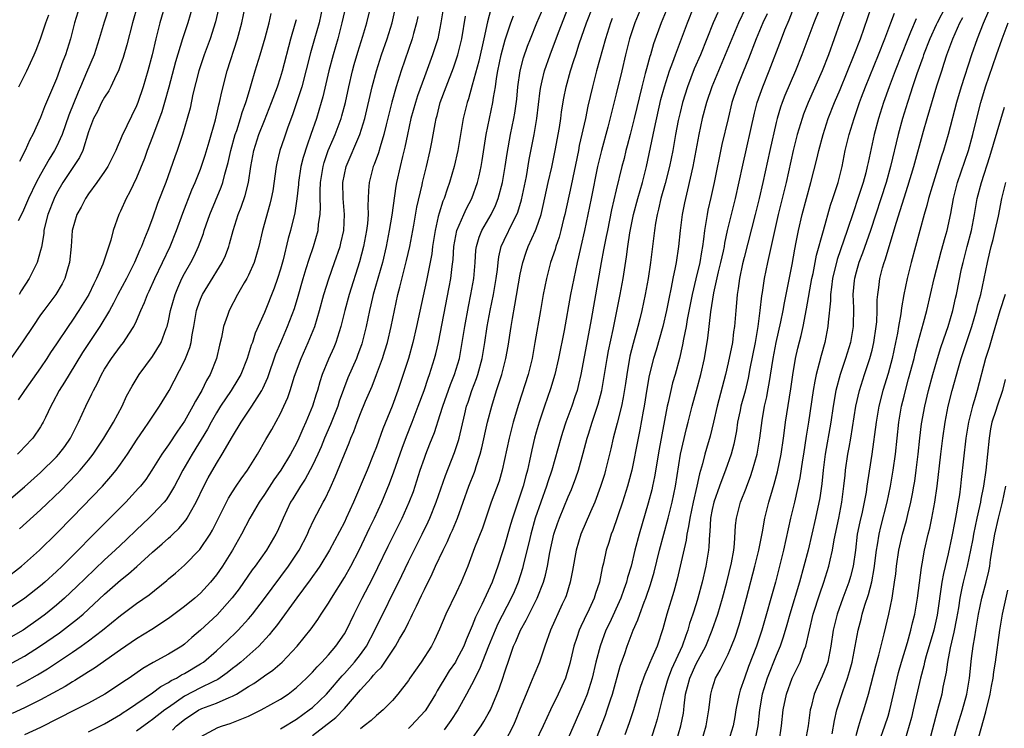
# Model space of a CAD drawing. Units: inches. Extents: x 2634000 to 2635323, y 1455000 to 1458000.
# Drawn here: x 2634890 to 2635014, y 1456293 to 1456381 of the extents above; entities that cross this region are included whole.
import ezdxf

# ---------------------------------------------------------------- set-up
doc = ezdxf.new("R2010")
doc.units = ezdxf.units.IN
doc.header["$MEASUREMENT"] = 0
doc.layers.add('LD26341455_2ft', color=187, linetype='Continuous')

msp = doc.modelspace()

# ---------------------------------------------------------------- linework, layer by layer
at = {"layer": 'LD26341455_2ft'}
for points, elevation in [([(2634992.38, 1456387.62), (2634989.71, 1456381), (2634988.95, 1456379), (2634988.21, 1456377), (2634987.44, 1456375), (2634986.1, 1456371.9), (2634985.75, 1456371), (2634985.55, 1456370.45), (2634985.12, 1456369), (2634985, 1456368.52), (2634984.2, 1456365), (2634983.34, 1456361), (2634982.89, 1456359), (2634982.4, 1456357), (2634981, 1456351.62), (2634980.81, 1456350.81), (2634980.43, 1456349), (2634980.26, 1456347.74), (2634980.11, 1456347), (2634980.04, 1456345.96), (2634979.95, 1456345), (2634979.81, 1456343), (2634979.69, 1456342.31), (2634979.53, 1456341), (2634979, 1456338.43), (2634978.67, 1456337), (2634977.63, 1456333), (2634977.17, 1456331), (2634976.75, 1456329.25), (2634976.28, 1456327.72), (2634976.09, 1456327), (2634975.8, 1456325.8), (2634975.43, 1456324.57), (2634975.1, 1456323), (2634974.62, 1456321), (2634974.2, 1456319), (2634974.06, 1456317.94), (2634973.83, 1456317), (2634973.74, 1456316.26), (2634972.62, 1456311.38), (2634972.19, 1456309.81), (2634971.33, 1456307), (2634970.84, 1456305.16), (2634970.11, 1456303), (2634969.47, 1456301.47), (2634969.17, 1456300.83), (2634969, 1456300.39), (2634968.56, 1456299.44), (2634968.05, 1456297.95), (2634967.11, 1456294.89), (2634966.61, 1456293.39), (2634966.09, 1456291.91)], 10830), ([(2634909.08, 1456385), (2634907.92, 1456381), (2634907.41, 1456379), (2634906.95, 1456377), (2634906.43, 1456375), (2634905.83, 1456373), (2634905.16, 1456371), (2634905, 1456370.59), (2634903.18, 1456366.82), (2634903, 1456366.37), (2634902.56, 1456365.44), (2634902.4, 1456365), (2634901.4, 1456363), (2634901, 1456362.37), (2634900.04, 1456361), (2634899, 1456359.58), (2634898.6, 1456359), (2634898.07, 1456357.93), (2634897.55, 1456357), (2634896.97, 1456355), (2634896.82, 1456353), (2634896.62, 1456351), (2634896.44, 1456350.44), (2634896.03, 1456349), (2634895.68, 1456348.32), (2634894.92, 1456347), (2634893.41, 1456345), (2634893, 1456344.43), (2634892.01, 1456343), (2634890.81, 1456341.19), (2634889.29, 1456339)], 10778), ([(2634890.03, 1456297.97), (2634891, 1456298.47), (2634892.62, 1456299.38), (2634893.86, 1456300.14), (2634897, 1456302.25), (2634898.08, 1456303), (2634899, 1456303.67), (2634900.75, 1456305), (2634903, 1456306.83), (2634905, 1456308.32), (2634906.57, 1456309.43), (2634908.78, 1456311.22), (2634909, 1456311.42), (2634909.87, 1456312.13), (2634911, 1456313.12), (2634912.93, 1456315.07), (2634914.22, 1456317), (2634914.51, 1456317.49), (2634916.24, 1456321), (2634916.5, 1456321.5), (2634917, 1456322.3), (2634917.46, 1456323), (2634918.08, 1456323.92), (2634918.88, 1456325), (2634920.12, 1456327), (2634921.16, 1456328.84), (2634921.91, 1456330.09), (2634923, 1456332.09), (2634923.43, 1456333), (2634923.91, 1456334.09), (2634924.22, 1456335), (2634924.77, 1456336.77), (2634925.58, 1456339), (2634926.48, 1456341), (2634927.29, 1456343), (2634927.89, 1456345), (2634928.44, 1456347), (2634929.05, 1456348.95), (2634929.78, 1456351), (2634930.46, 1456353), (2634930.57, 1456353.43), (2634930.93, 1456355), (2634931.03, 1456357), (2634930.86, 1456359), (2634930.8, 1456361), (2634931, 1456362.02), (2634931.22, 1456363), (2634932.94, 1456367), (2634933.55, 1456369), (2634934.49, 1456373), (2634935, 1456375), (2634935.65, 1456377), (2634936.36, 1456379), (2634936.97, 1456381), (2634937.87, 1456385)], 10796), ([(2634889, 1456300.64), (2634891, 1456301.74), (2634893, 1456303.02), (2634895.35, 1456304.65), (2634896.49, 1456305.51), (2634897.61, 1456306.39), (2634898.31, 1456307), (2634899, 1456307.63), (2634901, 1456309.49), (2634903, 1456311.25), (2634903.98, 1456312.02), (2634905.04, 1456312.96), (2634907, 1456314.76), (2634908.2, 1456315.8), (2634909, 1456316.52), (2634909.27, 1456316.73), (2634909.54, 1456317), (2634910.3, 1456317.7), (2634911.22, 1456318.78), (2634911.35, 1456319), (2634911.75, 1456319.75), (2634912.47, 1456321), (2634913.42, 1456323), (2634913.96, 1456324.04), (2634915, 1456325.85), (2634915.73, 1456327), (2634917, 1456329.22), (2634918.08, 1456331), (2634919.42, 1456333), (2634920.08, 1456334.08), (2634920.67, 1456335), (2634920.79, 1456335.21), (2634921.41, 1456336.59), (2634922.44, 1456339.56), (2634923.03, 1456341), (2634923.89, 1456343), (2634924.75, 1456345.25), (2634925.22, 1456346.78), (2634925.85, 1456349), (2634926.24, 1456350.24), (2634926.58, 1456351.42), (2634927.12, 1456353), (2634927.7, 1456355), (2634927.78, 1456355.78), (2634927.98, 1456357), (2634928.03, 1456357.97), (2634927.98, 1456359), (2634927.96, 1456359.96), (2634928, 1456361), (2634928.33, 1456363), (2634928.48, 1456363.52), (2634928.99, 1456365.01), (2634929.58, 1456366.42), (2634929.83, 1456367), (2634930.58, 1456369), (2634930.67, 1456369.33), (2634931.13, 1456371), (2634931.57, 1456373), (2634932.03, 1456375), (2634932.23, 1456375.77), (2634932.68, 1456377.32), (2634933.3, 1456379.3), (2634933.79, 1456381), (2634934.44, 1456383.55)], 10794), ([(2634928.28, 1456383), (2634927.83, 1456381), (2634927.28, 1456379), (2634926.77, 1456377.23), (2634925.66, 1456373), (2634925.03, 1456370.97), (2634924.53, 1456369.47), (2634923.94, 1456367.94), (2634923.45, 1456366.55), (2634922.93, 1456365), (2634922.56, 1456363.44), (2634922.47, 1456363), (2634922.03, 1456359.97), (2634921.84, 1456359), (2634921.69, 1456358.31), (2634920.77, 1456355), (2634920.29, 1456353), (2634920.01, 1456351.99), (2634919.7, 1456351), (2634919, 1456349.42), (2634918.79, 1456349), (2634918.46, 1456348.46), (2634917.62, 1456347), (2634916.57, 1456345), (2634916.36, 1456344.36), (2634915.87, 1456343), (2634915.61, 1456341.61), (2634915.36, 1456340.64), (2634915, 1456339), (2634914.2, 1456337), (2634913.76, 1456336.24), (2634913.17, 1456335), (2634912.37, 1456333.63), (2634912.06, 1456333), (2634911, 1456331.14), (2634910.11, 1456329.89), (2634909, 1456328.2), (2634908.16, 1456327), (2634906.93, 1456325), (2634906.15, 1456323.86), (2634905.48, 1456323), (2634905.26, 1456322.74), (2634903.65, 1456321), (2634899.32, 1456316.68), (2634897.7, 1456315), (2634897, 1456314.3), (2634895.71, 1456313), (2634895, 1456312.32), (2634893.54, 1456311), (2634893, 1456310.53), (2634891.05, 1456309), (2634889, 1456307.61)], 10790), ([(2634889, 1456321.2), (2634891, 1456322.91), (2634893, 1456324.73), (2634895, 1456326.68), (2634895.29, 1456327), (2634896.03, 1456327.97), (2634896.75, 1456329), (2634897.48, 1456330.52), (2634897.75, 1456331), (2634898.66, 1456333), (2634899.43, 1456334.57), (2634899.6, 1456335), (2634900.1, 1456335.9), (2634900.61, 1456337), (2634901, 1456337.66), (2634901.88, 1456339), (2634903, 1456340.52), (2634903.38, 1456341), (2634904.03, 1456342.03), (2634904.67, 1456343), (2634905, 1456343.7), (2634905.55, 1456345), (2634906.01, 1456345.99), (2634906.39, 1456347), (2634906.59, 1456347.41), (2634907.31, 1456349), (2634909.21, 1456353), (2634910.01, 1456355), (2634910.81, 1456357.19), (2634911.93, 1456360.07), (2634912.34, 1456361), (2634913, 1456362.68), (2634913.59, 1456364.41), (2634914.09, 1456366.09), (2634914.87, 1456368.87), (2634915.29, 1456370.71), (2634915.38, 1456371), (2634915.65, 1456372.35), (2634916.33, 1456375), (2634917.63, 1456379), (2634918.17, 1456381), (2634918.6, 1456383)], 10784), ([(2634915.26, 1456382.74), (2634914.87, 1456381.13), (2634914.2, 1456379), (2634913.46, 1456377), (2634912.79, 1456375), (2634912.06, 1456372.06), (2634911.69, 1456370.31), (2634911.33, 1456369), (2634910.75, 1456367), (2634910.07, 1456365), (2634909.78, 1456364.22), (2634908.65, 1456361), (2634907.64, 1456358.36), (2634907, 1456356.56), (2634906.4, 1456355), (2634905.99, 1456354.01), (2634905.63, 1456353), (2634905.42, 1456352.57), (2634904.74, 1456351), (2634903.73, 1456349), (2634902.67, 1456347), (2634902.11, 1456345.89), (2634901.6, 1456345), (2634900.4, 1456343), (2634899, 1456340.88), (2634898.26, 1456339.74), (2634896.56, 1456337), (2634895.98, 1456336.02), (2634895.33, 1456335), (2634894.54, 1456333.46), (2634894.27, 1456333), (2634893.6, 1456331.6), (2634893.33, 1456331), (2634893.21, 1456330.79), (2634893, 1456330.44), (2634892.01, 1456329), (2634891, 1456327.91), (2634890.55, 1456327.45), (2634890.12, 1456327)], 10782), ([(2634911.99, 1456383), (2634911.4, 1456381), (2634910.76, 1456379), (2634909.88, 1456376.12), (2634909.06, 1456372.94), (2634908.5, 1456371), (2634908.15, 1456369.85), (2634907, 1456366.74), (2634906.32, 1456365), (2634905.98, 1456364.02), (2634905, 1456361.59), (2634904.17, 1456359.83), (2634903.71, 1456359), (2634903, 1456357.4), (2634902.8, 1456357), (2634902.08, 1456355), (2634901.78, 1456353.78), (2634900.78, 1456350.78), (2634900.01, 1456349), (2634899.66, 1456348.34), (2634899.02, 1456347), (2634897.8, 1456345), (2634897, 1456343.79), (2634896.44, 1456343), (2634895, 1456340.81), (2634894.26, 1456339.74), (2634893.8, 1456339), (2634893, 1456337.83), (2634891, 1456335), (2634890.19, 1456333.81)], 10780), ([(2634901.59, 1456383), (2634900.94, 1456381.06), (2634900.34, 1456379), (2634899.7, 1456377), (2634898.76, 1456374.76), (2634897.99, 1456373), (2634897.68, 1456372.32), (2634896.55, 1456369.45), (2634895.69, 1456367), (2634895, 1456365.47), (2634894.75, 1456365), (2634894.07, 1456363.93), (2634893, 1456362.03), (2634892.44, 1456361), (2634891.49, 1456359), (2634891, 1456357.82), (2634890.74, 1456357.26), (2634890.2, 1456356.2)], 10774), ([(2634905.14, 1456383.14), (2634904.5, 1456381), (2634903.78, 1456378.22), (2634903.34, 1456376.66), (2634903, 1456375.72), (2634902.73, 1456375), (2634902.44, 1456374.44), (2634901.77, 1456373), (2634901.52, 1456372.48), (2634901, 1456371.69), (2634900.64, 1456371), (2634900.1, 1456369.9), (2634899.62, 1456369), (2634899, 1456367.34), (2634898.27, 1456365), (2634897.86, 1456364.14), (2634895.79, 1456361), (2634895, 1456359.63), (2634894.69, 1456359), (2634893.92, 1456357), (2634893.55, 1456355.55), (2634893.42, 1456355), (2634893.39, 1456354.61), (2634893.1, 1456352.9), (2634893, 1456352.5), (2634892.58, 1456351), (2634891.59, 1456349), (2634890.56, 1456347.44), (2634890.31, 1456347)], 10776), ([(2634943.41, 1456383), (2634943.08, 1456381), (2634942.67, 1456379), (2634942.04, 1456377), (2634941, 1456374.25), (2634940.15, 1456371.85), (2634939.88, 1456371), (2634939.33, 1456369), (2634938.9, 1456367), (2634938.58, 1456365.42), (2634938.26, 1456364.26), (2634937.96, 1456363), (2634937.52, 1456361), (2634937.44, 1456360.56), (2634936.94, 1456356.94), (2634936.62, 1456355), (2634936.24, 1456353), (2634935.76, 1456351), (2634934.61, 1456347), (2634934.31, 1456345.69), (2634934.13, 1456345), (2634933.74, 1456343), (2634933.24, 1456341), (2634933.18, 1456340.82), (2634932.66, 1456339.34), (2634932.52, 1456339), (2634931.45, 1456336.55), (2634930.88, 1456335.12), (2634930.35, 1456333.65), (2634930.16, 1456333), (2634929.27, 1456330.73), (2634928.52, 1456329), (2634928.08, 1456327.92), (2634927.66, 1456327), (2634927, 1456325.6), (2634926.1, 1456323.9), (2634925.49, 1456323), (2634924.56, 1456321.44), (2634924.27, 1456321), (2634923.33, 1456319), (2634922.63, 1456317.37), (2634922.44, 1456317), (2634921.26, 1456315), (2634919.84, 1456313), (2634919.47, 1456312.53), (2634917.82, 1456310.18), (2634916.97, 1456309.03), (2634915.08, 1456306.92), (2634913, 1456305), (2634911.93, 1456304.07), (2634911, 1456303.25), (2634910.65, 1456303), (2634909, 1456301.98), (2634907.07, 1456300.93), (2634905.8, 1456300.2), (2634904.09, 1456299), (2634903.43, 1456298.57), (2634903, 1456298.27), (2634901.03, 1456297), (2634899, 1456295.87), (2634897.33, 1456295), (2634893, 1456292.81), (2634891, 1456291.9)], 10800), ([(2634949.32, 1456382.68), (2634948.89, 1456381.11), (2634948.43, 1456379), (2634947.8, 1456376.2), (2634947, 1456373.17), (2634946.52, 1456371.48), (2634946.35, 1456371), (2634945.86, 1456369), (2634945.18, 1456365), (2634944.74, 1456363), (2634944.16, 1456361), (2634943.84, 1456360.16), (2634943.47, 1456359), (2634943.32, 1456358.68), (2634942.84, 1456357.16), (2634942.75, 1456356.75), (2634942.34, 1456355), (2634942.03, 1456353), (2634941.92, 1456352.08), (2634941.26, 1456348.74), (2634940.02, 1456343), (2634939.55, 1456341), (2634939, 1456339), (2634938.37, 1456337), (2634937.7, 1456335), (2634936.97, 1456333), (2634935.81, 1456330.19), (2634935, 1456327.92), (2634934.65, 1456327), (2634933.84, 1456325), (2634932.16, 1456321), (2634931.24, 1456319), (2634931, 1456318.51), (2634929.14, 1456315), (2634927.92, 1456313), (2634927.56, 1456312.44), (2634927, 1456311.7), (2634926.72, 1456311.28), (2634925.05, 1456309.05), (2634922.49, 1456305.51), (2634922.07, 1456305), (2634921.61, 1456304.39), (2634920.29, 1456303), (2634918.05, 1456301), (2634917.47, 1456300.53), (2634917, 1456300.18), (2634916.35, 1456299.65), (2634915.17, 1456298.83), (2634914.54, 1456298.54), (2634913, 1456297.76), (2634911, 1456296.71), (2634910.01, 1456296.01), (2634909, 1456295.33), (2634908.55, 1456295), (2634907, 1456293.8), (2634906.52, 1456293.48), (2634905, 1456292.36)], 10804), ([(2634913, 1456291.64), (2634915.19, 1456292.81), (2634915.75, 1456293), (2634916.71, 1456293.29), (2634919, 1456294.23), (2634920.57, 1456295), (2634923, 1456296.37), (2634923.95, 1456297), (2634925, 1456297.8), (2634925.62, 1456298.38), (2634926.26, 1456299), (2634927, 1456299.75), (2634927.58, 1456300.42), (2634928.17, 1456301), (2634929, 1456301.9), (2634929.95, 1456303), (2634931, 1456304.53), (2634931.27, 1456305), (2634932.23, 1456307), (2634933.23, 1456309), (2634934.53, 1456311.47), (2634935.19, 1456312.81), (2634936.48, 1456315.52), (2634938.21, 1456319), (2634939.12, 1456321), (2634939.64, 1456322.36), (2634939.86, 1456323), (2634940.49, 1456325), (2634941, 1456326.53), (2634941.17, 1456327), (2634941.7, 1456328.3), (2634941.97, 1456329), (2634942.27, 1456329.73), (2634943, 1456331.99), (2634943.31, 1456333), (2634944.28, 1456335.72), (2634944.79, 1456337), (2634945.38, 1456339), (2634945.75, 1456341), (2634946.06, 1456343), (2634946.51, 1456345.49), (2634946.82, 1456347), (2634947.18, 1456349), (2634947.34, 1456351), (2634947.45, 1456352.55), (2634947.51, 1456353), (2634947.84, 1456354.16), (2634948.19, 1456355), (2634949.35, 1456357), (2634949.89, 1456358.11), (2634950.23, 1456359), (2634950.77, 1456361), (2634951.13, 1456363), (2634951.35, 1456364.65), (2634951.77, 1456367), (2634952.19, 1456369), (2634952.32, 1456369.68), (2634952.56, 1456371.44), (2634952.69, 1456373), (2634952.97, 1456375), (2634953.4, 1456376.6), (2634953.92, 1456378.08), (2634954.28, 1456379), (2634955.09, 1456381), (2634955.94, 1456383)], 10808), ([(2634923, 1456292.66), (2634923.22, 1456292.78), (2634925, 1456293.86), (2634926.6, 1456295), (2634927, 1456295.32), (2634928.75, 1456297), (2634929, 1456297.28), (2634930.71, 1456299.29), (2634931, 1456299.58), (2634932.26, 1456301), (2634933, 1456301.96), (2634933.75, 1456303), (2634934.82, 1456305), (2634938.17, 1456311.83), (2634939, 1456313.59), (2634940.72, 1456317), (2634941.47, 1456318.53), (2634941.69, 1456319), (2634942.5, 1456321), (2634943.64, 1456324.36), (2634944.78, 1456327.22), (2634945.27, 1456328.73), (2634945.34, 1456329), (2634946.05, 1456332.05), (2634946.29, 1456333), (2634946.48, 1456333.52), (2634946.95, 1456335), (2634947.51, 1456336.49), (2634947.68, 1456337), (2634948.22, 1456339), (2634948.56, 1456341), (2634948.86, 1456343), (2634949.23, 1456345), (2634949.65, 1456347), (2634949.99, 1456349), (2634950.14, 1456350.14), (2634950.22, 1456351), (2634950.31, 1456351.69), (2634950.63, 1456353), (2634951, 1456353.8), (2634952.11, 1456356.11), (2634952.57, 1456357), (2634952.69, 1456357.31), (2634953.15, 1456358.85), (2634953.76, 1456361.76), (2634954.13, 1456363.87), (2634954.75, 1456367), (2634955.08, 1456369), (2634955.48, 1456372.52), (2634955.56, 1456373), (2634955.75, 1456373.75), (2634956.03, 1456375), (2634956.72, 1456377), (2634957.77, 1456379.77), (2634959.03, 1456382.97)], 10810), ([(2634927, 1456291.79), (2634929.92, 1456294.08), (2634931, 1456295.18), (2634933, 1456297.51), (2634934.33, 1456299), (2634934.66, 1456299.34), (2634935, 1456299.77), (2634935.63, 1456300.37), (2634936.07, 1456301), (2634937.41, 1456303), (2634937.91, 1456303.91), (2634938.54, 1456305), (2634939, 1456305.93), (2634939.37, 1456306.63), (2634939.53, 1456307), (2634940.01, 1456308.01), (2634940.66, 1456309.34), (2634941, 1456310.07), (2634941.98, 1456312.02), (2634942.41, 1456313), (2634943.35, 1456315), (2634943.9, 1456316.1), (2634944.28, 1456317), (2634944.51, 1456317.49), (2634945.13, 1456319), (2634946.57, 1456323), (2634947.26, 1456324.74), (2634947.35, 1456325), (2634947.48, 1456325.48), (2634947.98, 1456327), (2634948.19, 1456327.81), (2634948.92, 1456331), (2634949.43, 1456333), (2634950.04, 1456335), (2634950.29, 1456335.71), (2634950.7, 1456337), (2634951.21, 1456339), (2634951.47, 1456340.53), (2634951.85, 1456343), (2634952.01, 1456344.01), (2634952.34, 1456345.66), (2634953, 1456349.54), (2634953.3, 1456351), (2634953.73, 1456352.27), (2634954, 1456353), (2634954.92, 1456355), (2634955, 1456355.21), (2634955.61, 1456357), (2634955.88, 1456358.12), (2634956.49, 1456361), (2634956.93, 1456362.93), (2634957.37, 1456365), (2634957.89, 1456367.89), (2634958.06, 1456369), (2634958.16, 1456369.84), (2634958.44, 1456371.56), (2634958.72, 1456373), (2634959.27, 1456375), (2634959.71, 1456376.29), (2634959.93, 1456377), (2634960.38, 1456378.38), (2634961.3, 1456381), (2634962.06, 1456383)], 10812), ([(2634968.18, 1456383), (2634967.33, 1456381), (2634966.67, 1456379), (2634966.17, 1456377), (2634965.7, 1456375), (2634965, 1456372.1), (2634963.95, 1456367.95), (2634963.14, 1456365), (2634962.66, 1456363), (2634961.88, 1456359), (2634961.47, 1456357), (2634961.04, 1456355), (2634960.57, 1456353), (2634960.29, 1456351.71), (2634960.11, 1456351), (2634959.68, 1456349), (2634959.28, 1456347), (2634958.48, 1456342.48), (2634957.78, 1456339), (2634957.33, 1456337), (2634956.8, 1456335.2), (2634956.03, 1456333), (2634955.36, 1456331), (2634955, 1456329.77), (2634954.79, 1456329), (2634954.45, 1456327.55), (2634954.17, 1456326.17), (2634953.9, 1456325), (2634953.69, 1456324.31), (2634953.36, 1456323), (2634953, 1456321.87), (2634952.03, 1456319), (2634951.79, 1456318.22), (2634951, 1456315.43), (2634950.79, 1456314.79), (2634950.19, 1456313), (2634949.47, 1456311), (2634949, 1456309.92), (2634948.2, 1456308.2), (2634947.4, 1456306.6), (2634947, 1456305.54), (2634946.22, 1456303.78), (2634945.93, 1456303), (2634945, 1456301.19), (2634944.88, 1456301), (2634944.12, 1456299.88), (2634943.56, 1456299), (2634943, 1456298.01), (2634942.62, 1456297.38), (2634942.4, 1456297), (2634941.2, 1456295), (2634941.11, 1456294.89), (2634939.35, 1456293), (2634939, 1456292.69)], 10816), ([(2634971.44, 1456383), (2634970.61, 1456381), (2634969.66, 1456378.34), (2634969.28, 1456377), (2634969.21, 1456376.79), (2634968.77, 1456375.23), (2634968.63, 1456374.63), (2634968.21, 1456373), (2634967.24, 1456369), (2634966.73, 1456367), (2634966.39, 1456365.61), (2634966.21, 1456365), (2634965.98, 1456364.02), (2634965.71, 1456363), (2634965, 1456360.09), (2634964.43, 1456357.57), (2634963.89, 1456355), (2634963.76, 1456354.24), (2634963.49, 1456353), (2634963.42, 1456352.58), (2634963.11, 1456351), (2634961.87, 1456343.87), (2634961.42, 1456341.42), (2634960.59, 1456337), (2634960.29, 1456335.71), (2634960.1, 1456335), (2634959.83, 1456334.17), (2634959.43, 1456333), (2634958.71, 1456331), (2634958.29, 1456329.71), (2634958.08, 1456329), (2634956.95, 1456325), (2634956.46, 1456323.54), (2634956.3, 1456323), (2634955.58, 1456321), (2634954.88, 1456319), (2634954.32, 1456317), (2634954.08, 1456315.92), (2634953.45, 1456313.45), (2634953.28, 1456312.72), (2634952.73, 1456311), (2634952.22, 1456309.78), (2634951.88, 1456309), (2634950.2, 1456305.8), (2634949.84, 1456305), (2634949.03, 1456303), (2634947.91, 1456300.09), (2634947.32, 1456299), (2634947.23, 1456298.77), (2634946.28, 1456297), (2634945.18, 1456295), (2634944.33, 1456293.67), (2634943.47, 1456292.53)], 10818), ([(2634946.83, 1456291.17), (2634948.1, 1456293), (2634948.46, 1456293.54), (2634949, 1456294.5), (2634949.26, 1456295), (2634950.37, 1456297.63), (2634950.88, 1456299.12), (2634951, 1456299.52), (2634951.72, 1456301.72), (2634952.16, 1456303), (2634952.43, 1456303.57), (2634953.01, 1456305), (2634953.75, 1456306.25), (2634954.1, 1456307), (2634955.12, 1456309), (2634955.9, 1456311), (2634956.14, 1456311.86), (2634956.4, 1456313), (2634956.71, 1456314.71), (2634957.21, 1456317), (2634957.65, 1456318.35), (2634957.89, 1456319), (2634959, 1456321.67), (2634959.41, 1456322.59), (2634959.95, 1456324.05), (2634960.27, 1456325), (2634960.87, 1456327.13), (2634961.37, 1456329), (2634961.52, 1456329.52), (2634961.98, 1456331), (2634962.74, 1456333.26), (2634963.19, 1456335), (2634963.55, 1456337), (2634963.86, 1456339), (2634964.04, 1456339.96), (2634964.63, 1456342.63), (2634965.5, 1456347), (2634965.86, 1456349), (2634966.29, 1456351.71), (2634966.45, 1456353), (2634966.72, 1456354.72), (2634967.17, 1456357), (2634967.69, 1456359), (2634967.98, 1456360.02), (2634968.28, 1456361), (2634968.8, 1456363), (2634969.78, 1456367.78), (2634970.6, 1456371.4), (2634971.02, 1456373), (2634971.66, 1456375), (2634972.07, 1456376.07), (2634972.4, 1456377), (2634973.91, 1456381), (2634974.73, 1456383)], 10820), ([(2634981.16, 1456382.84), (2634980.3, 1456381), (2634979.45, 1456379), (2634978.64, 1456377), (2634977.78, 1456375), (2634976.95, 1456373), (2634976.3, 1456371), (2634975.77, 1456369), (2634975.33, 1456367), (2634974.6, 1456363), (2634973.93, 1456360.07), (2634973.65, 1456359), (2634973.54, 1456358.46), (2634973.24, 1456357), (2634972.99, 1456355), (2634972.78, 1456353), (2634972.48, 1456351), (2634972.37, 1456350.37), (2634972.09, 1456349), (2634971.88, 1456347.88), (2634971.57, 1456346.43), (2634971.3, 1456345), (2634970.84, 1456343), (2634969.98, 1456340.02), (2634969.68, 1456339), (2634969.14, 1456336.86), (2634968.85, 1456335.15), (2634968.51, 1456333), (2634968.38, 1456332.38), (2634967.96, 1456330.04), (2634967.73, 1456329), (2634966.97, 1456325), (2634966.55, 1456323.45), (2634966.42, 1456323), (2634965.78, 1456321), (2634964.56, 1456317.44), (2634964.37, 1456317), (2634964.06, 1456315.94), (2634963.74, 1456315), (2634963.39, 1456313.39), (2634963.23, 1456312.77), (2634962.9, 1456311), (2634962.42, 1456309.58), (2634962.25, 1456309), (2634961.62, 1456307.62), (2634961, 1456306.31), (2634960.56, 1456305.44), (2634960.38, 1456305), (2634960.09, 1456304.09), (2634959.72, 1456303), (2634959.2, 1456300.8), (2634958.74, 1456299.26), (2634958.64, 1456299), (2634957.74, 1456297), (2634956.77, 1456295), (2634955.85, 1456293), (2634954.9, 1456291)], 10824), ([(2634962.52, 1456291.48), (2634963.64, 1456294.36), (2634963.86, 1456295), (2634964.27, 1456296.27), (2634964.52, 1456297), (2634965.51, 1456300.49), (2634966.07, 1456302.07), (2634966.38, 1456303), (2634967, 1456304.65), (2634967.14, 1456305), (2634967.71, 1456306.29), (2634967.94, 1456307), (2634968.49, 1456308.49), (2634968.7, 1456309), (2634969.3, 1456310.7), (2634969.74, 1456312.26), (2634970.42, 1456315), (2634971.51, 1456319), (2634972, 1456321), (2634972.42, 1456323), (2634973.06, 1456327), (2634973.78, 1456330.22), (2634973.99, 1456331), (2634974.49, 1456333), (2634975.04, 1456334.96), (2634975.59, 1456337), (2634976.03, 1456339), (2634976.46, 1456341.54), (2634976.82, 1456344.82), (2634977.21, 1456347.21), (2634977.81, 1456349.81), (2634978.1, 1456351), (2634978.41, 1456352.41), (2634978.53, 1456353), (2634978.59, 1456353.41), (2634978.93, 1456355), (2634979.92, 1456359), (2634980.82, 1456363.18), (2634982.3, 1456369.69), (2634982.65, 1456371), (2634983, 1456372.05), (2634983.33, 1456373), (2634984.14, 1456375), (2634985.66, 1456379), (2634986.1, 1456380.1), (2634986.63, 1456381.37), (2634987.27, 1456383)], 10828), ([(2634993.74, 1456383), (2634992.98, 1456380.98), (2634991.55, 1456377), (2634990.76, 1456375), (2634988.99, 1456371), (2634988.44, 1456369.56), (2634988.25, 1456369), (2634987.65, 1456367), (2634987.14, 1456365), (2634986.27, 1456361), (2634985.27, 1456357), (2634983.93, 1456351), (2634983.52, 1456349), (2634983.26, 1456347.26), (2634983.18, 1456346.82), (2634982.98, 1456344.98), (2634982.73, 1456343), (2634982.38, 1456341), (2634981.72, 1456337.72), (2634981.49, 1456336.51), (2634981.11, 1456334.89), (2634980.6, 1456333), (2634980.49, 1456332.49), (2634980.19, 1456331), (2634980.05, 1456329.95), (2634979.73, 1456328.27), (2634979.38, 1456327), (2634978.68, 1456325), (2634978.2, 1456323.8), (2634977.94, 1456323), (2634977.22, 1456321), (2634977, 1456320.08), (2634976.78, 1456319), (2634976.7, 1456317.3), (2634976.66, 1456317), (2634976.59, 1456315.41), (2634976.54, 1456315), (2634976.21, 1456313), (2634975.75, 1456311), (2634975.22, 1456309), (2634975, 1456308.3), (2634974.59, 1456307), (2634974.18, 1456305.82), (2634973.97, 1456305), (2634973.69, 1456304.31), (2634973.27, 1456303), (2634971.91, 1456300.09), (2634971.48, 1456299), (2634971.38, 1456298.62), (2634970.86, 1456296.86), (2634970.43, 1456295), (2634970.13, 1456293.87), (2634969.86, 1456293), (2634968.56, 1456289)], 10832), ([(2634972.48, 1456291), (2634973.08, 1456293), (2634973.4, 1456294.6), (2634973.45, 1456295), (2634973.49, 1456295.5), (2634973.68, 1456297), (2634973.9, 1456297.9), (2634974.19, 1456299), (2634975, 1456300.77), (2634976.2, 1456303), (2634977.02, 1456304.98), (2634977.71, 1456307), (2634978.3, 1456309), (2634978.82, 1456311), (2634979.4, 1456313.4), (2634979.7, 1456315), (2634979.81, 1456315.81), (2634979.93, 1456318.07), (2634980.05, 1456319), (2634980.56, 1456321), (2634981.24, 1456322.76), (2634981.32, 1456323), (2634981.79, 1456324.21), (2634982.05, 1456325), (2634982.63, 1456327), (2634982.97, 1456329), (2634983.24, 1456331.24), (2634983.55, 1456333), (2634983.82, 1456334.18), (2634983.96, 1456335), (2634984.13, 1456335.87), (2634984.62, 1456339), (2634985.01, 1456341), (2634985.59, 1456343.59), (2634985.87, 1456345), (2634986.04, 1456345.96), (2634986.27, 1456347), (2634986.38, 1456347.62), (2634987, 1456350.75), (2634987.35, 1456352.65), (2634987.53, 1456353.53), (2634987.8, 1456355), (2634988.26, 1456357), (2634989.35, 1456361), (2634990.08, 1456363.92), (2634990.33, 1456365), (2634990.87, 1456367), (2634991.52, 1456369), (2634992.29, 1456371), (2634993, 1456372.66), (2634994.78, 1456377), (2634995.55, 1456379), (2634996.95, 1456383)], 10834), ([(2635006.2, 1456383), (2635005.13, 1456381), (2635005, 1456380.73), (2635004.22, 1456379), (2635003.45, 1456377), (2635003.34, 1456376.65), (2635002.61, 1456374.61), (2635002.08, 1456373), (2635001.82, 1456372.18), (2635001.42, 1456371), (2635000.81, 1456369), (2635000.27, 1456367), (2634999.3, 1456363), (2634998.75, 1456361), (2634996.81, 1456355), (2634995.82, 1456352.18), (2634995.35, 1456351), (2634995, 1456349.79), (2634994.79, 1456349), (2634994.76, 1456348.76), (2634994.61, 1456347), (2634994.66, 1456345.34), (2634994.62, 1456343), (2634994.31, 1456341), (2634993.7, 1456339), (2634993, 1456337), (2634992.48, 1456335), (2634992.14, 1456333), (2634991.84, 1456331), (2634991.12, 1456327), (2634990.87, 1456325), (2634990.71, 1456323.29), (2634990.45, 1456321.55), (2634989.93, 1456319), (2634989.48, 1456317), (2634989.01, 1456315), (2634988.48, 1456313), (2634987.91, 1456311), (2634986.72, 1456307), (2634986.35, 1456305.65), (2634985.9, 1456304.1), (2634985.51, 1456303), (2634985, 1456301.82), (2634983.87, 1456299), (2634983.27, 1456297), (2634982.93, 1456295), (2634982.71, 1456293), (2634982.43, 1456291.57)], 10840), ([(2634888.57, 1456311.43), (2634890.6, 1456313), (2634891, 1456313.34), (2634892.85, 1456315), (2634895, 1456317.1), (2634897, 1456319.14), (2634900.73, 1456323), (2634901.8, 1456324.2), (2634902.46, 1456325), (2634903, 1456325.75), (2634903.87, 1456327), (2634905.1, 1456328.9), (2634905.91, 1456330.09), (2634906.55, 1456331), (2634907.88, 1456333), (2634909.08, 1456335), (2634911, 1456338.7), (2634911.13, 1456339), (2634911.66, 1456340.34), (2634911.82, 1456341), (2634911.95, 1456341.95), (2634912.16, 1456343), (2634912.51, 1456345), (2634912.62, 1456345.38), (2634913, 1456346.4), (2634913.25, 1456347), (2634913.91, 1456348.09), (2634915.71, 1456351), (2634916.11, 1456351.89), (2634916.53, 1456353), (2634916.65, 1456353.35), (2634917.08, 1456355), (2634917.72, 1456357), (2634918.09, 1456357.91), (2634918.61, 1456359.39), (2634919.01, 1456361), (2634919.31, 1456363), (2634919.68, 1456365), (2634920.3, 1456367), (2634921, 1456368.78), (2634921.9, 1456371), (2634922.63, 1456373), (2634923, 1456374.13), (2634923.26, 1456375), (2634924.32, 1456379), (2634924.86, 1456380.86), (2634925, 1456381.4)], 10788), ([(2634931, 1456382.39), (2634930.69, 1456381), (2634930.17, 1456379), (2634929.6, 1456377), (2634929.07, 1456375), (2634928.29, 1456371.71), (2634928.1, 1456371), (2634927.5, 1456369), (2634926.82, 1456367), (2634926.33, 1456365.67), (2634925.85, 1456364.15), (2634925.57, 1456363), (2634925.26, 1456361), (2634925.25, 1456360.75), (2634925.05, 1456358.95), (2634924.79, 1456357.21), (2634924.26, 1456355), (2634923.98, 1456354.02), (2634923.33, 1456351.33), (2634923, 1456350.16), (2634922.64, 1456349), (2634922.22, 1456347.78), (2634921, 1456344.76), (2634919.85, 1456342.15), (2634919.49, 1456341), (2634919.35, 1456340.65), (2634918.86, 1456339), (2634918.03, 1456337), (2634917.66, 1456336.34), (2634916.83, 1456335), (2634915.52, 1456333), (2634915, 1456332.18), (2634914.32, 1456331), (2634913.87, 1456330.14), (2634911.95, 1456327), (2634910.79, 1456325), (2634910.18, 1456323.82), (2634909.74, 1456323), (2634909, 1456321.76), (2634908.7, 1456321.3), (2634908.44, 1456321), (2634907, 1456319.47), (2634906.53, 1456319), (2634905, 1456317.55), (2634903.71, 1456316.29), (2634902.34, 1456315), (2634901, 1456313.77), (2634898.56, 1456311.44), (2634897.55, 1456310.45), (2634896.01, 1456309), (2634895, 1456308.12), (2634893.63, 1456307), (2634893, 1456306.53), (2634890.83, 1456305), (2634889, 1456303.93)], 10792), ([(2634940.2, 1456381.8), (2634940.02, 1456381), (2634939.64, 1456379.64), (2634939.47, 1456379), (2634938.09, 1456375), (2634937.47, 1456373), (2634936.93, 1456371.07), (2634936.24, 1456368.24), (2634935.95, 1456367), (2634935.46, 1456365.46), (2634935.26, 1456364.74), (2634934.72, 1456363.28), (2634934.59, 1456363), (2634934.09, 1456361), (2634934, 1456360), (2634933.99, 1456359), (2634933.93, 1456358.07), (2634933.97, 1456357), (2634933.89, 1456355.89), (2634933.78, 1456355), (2634933.41, 1456353), (2634932.9, 1456351.1), (2634931.58, 1456347), (2634931.04, 1456345), (2634930.56, 1456343), (2634930.33, 1456342.33), (2634929.93, 1456341), (2634929.66, 1456340.34), (2634929, 1456338.88), (2634928.23, 1456337), (2634927.93, 1456336.07), (2634927.63, 1456335), (2634927.47, 1456334.53), (2634927.03, 1456333), (2634926.19, 1456331), (2634925.81, 1456330.19), (2634925.29, 1456329), (2634925, 1456328.38), (2634924.26, 1456327), (2634923.05, 1456325), (2634922.19, 1456323.81), (2634921, 1456321.97), (2634920.34, 1456321), (2634919.19, 1456319), (2634918.15, 1456317), (2634917.01, 1456315), (2634915.76, 1456313), (2634915, 1456311.9), (2634914.27, 1456311), (2634913, 1456309.62), (2634912.3, 1456309), (2634911, 1456307.93), (2634909, 1456306.44), (2634906.92, 1456305.08), (2634905, 1456303.9), (2634903, 1456302.52), (2634899.75, 1456300.25), (2634899, 1456299.79), (2634898.53, 1456299.47), (2634897.3, 1456298.7), (2634897, 1456298.54), (2634896.06, 1456297.94), (2634893, 1456296.25), (2634891, 1456295.25), (2634889.43, 1456294.57)], 10798), ([(2634890.27, 1456373), (2634891.3, 1456375), (2634892.21, 1456377), (2634892.45, 1456377.55), (2634893.01, 1456379), (2634893.67, 1456381), (2634894.02, 1456381.98)], 10770), ([(2634897.66, 1456382.34), (2634897.25, 1456381), (2634896.74, 1456379), (2634896.11, 1456377), (2634895.8, 1456376.2), (2634895, 1456374), (2634893.51, 1456370.49), (2634893, 1456369.14), (2634892.04, 1456367), (2634891.67, 1456366.33), (2634891.08, 1456365), (2634890.35, 1456363.65)], 10772), ([(2634890.35, 1456317.65), (2634893, 1456320.03), (2634895.53, 1456322.47), (2634897.51, 1456324.49), (2634897.97, 1456325), (2634899, 1456326.26), (2634899.58, 1456327), (2634900.9, 1456329), (2634902.14, 1456331), (2634903.21, 1456333), (2634903.75, 1456334.25), (2634904.46, 1456335.54), (2634905.21, 1456336.79), (2634905.34, 1456337), (2634907, 1456339.25), (2634908.08, 1456341), (2634908.72, 1456342.72), (2634908.84, 1456343), (2634909, 1456343.69), (2634909.26, 1456345), (2634909.82, 1456347), (2634910.16, 1456347.84), (2634910.68, 1456349), (2634911, 1456349.61), (2634911.8, 1456351), (2634912.21, 1456351.79), (2634912.77, 1456353), (2634913.37, 1456354.63), (2634913.48, 1456355), (2634913.73, 1456355.73), (2634914.17, 1456357), (2634915.58, 1456360.42), (2634915.78, 1456361), (2634916.04, 1456362.05), (2634916.48, 1456363.52), (2634916.8, 1456365), (2634917.34, 1456367), (2634917.53, 1456367.53), (2634918.01, 1456369), (2634918.23, 1456369.77), (2634918.68, 1456371), (2634918.74, 1456371.26), (2634919.2, 1456372.8), (2634919.4, 1456373.4), (2634919.85, 1456375), (2634920.48, 1456377), (2634921.11, 1456379.11), (2634921.6, 1456381), (2634921.86, 1456382.14)], 10786), ([(2634899, 1456292.28), (2634901, 1456293.27), (2634903, 1456294.44), (2634903.33, 1456294.67), (2634903.86, 1456295), (2634907, 1456297.13), (2634908.06, 1456297.94), (2634909, 1456298.44), (2634909.33, 1456298.67), (2634909.99, 1456299), (2634910.62, 1456299.38), (2634911, 1456299.57), (2634913, 1456300.76), (2634913.36, 1456301), (2634915, 1456302.42), (2634915.64, 1456303), (2634917.36, 1456304.64), (2634917.71, 1456305), (2634919, 1456306.4), (2634919.28, 1456306.72), (2634919.5, 1456307), (2634921, 1456308.97), (2634924.01, 1456313), (2634925.35, 1456315), (2634926.37, 1456317), (2634926.55, 1456317.45), (2634927.19, 1456318.81), (2634928.34, 1456321), (2634928.58, 1456321.42), (2634929.23, 1456322.77), (2634929.84, 1456324.16), (2634931, 1456327.01), (2634931.59, 1456328.41), (2634931.81, 1456329), (2634932.17, 1456329.83), (2634932.58, 1456331), (2634933, 1456332.11), (2634933.63, 1456333.63), (2634934.46, 1456335.54), (2634935.02, 1456336.98), (2634935.76, 1456339), (2634936.07, 1456339.93), (2634936.38, 1456341), (2634936.86, 1456343), (2634937.26, 1456345), (2634937.7, 1456347), (2634937.92, 1456347.92), (2634938.77, 1456351.23), (2634939.17, 1456353), (2634939.67, 1456355.67), (2634940.08, 1456357.92), (2634940.72, 1456360.72), (2634940.77, 1456361), (2634941.26, 1456363), (2634941.72, 1456365), (2634941.93, 1456366.07), (2634942.34, 1456368.34), (2634942.48, 1456369), (2634942.6, 1456369.4), (2634943, 1456371), (2634943.73, 1456373), (2634944.65, 1456375.35), (2634945, 1456376.36), (2634945.2, 1456377), (2634945.69, 1456379), (2634946.16, 1456381.84)], 10802), ([(2634909.51, 1456292.49), (2634910.02, 1456293), (2634911, 1456293.8), (2634912.81, 1456295), (2634913, 1456295.1), (2634913.18, 1456295.18), (2634915, 1456295.87), (2634916.57, 1456296.57), (2634917, 1456296.72), (2634917.51, 1456297), (2634919, 1456297.93), (2634919.68, 1456298.32), (2634920.85, 1456299.15), (2634921, 1456299.26), (2634922.03, 1456299.97), (2634923.22, 1456301), (2634925.1, 1456303), (2634925.95, 1456304.05), (2634926.83, 1456305.17), (2634927.66, 1456306.34), (2634928.08, 1456307), (2634929, 1456308.38), (2634929.37, 1456309), (2634931, 1456311.59), (2634931.8, 1456313), (2634932.83, 1456315), (2634934.18, 1456317.82), (2634934.76, 1456319), (2634935.69, 1456321), (2634936.66, 1456323.34), (2634937.19, 1456324.81), (2634938.22, 1456327.78), (2634938.76, 1456329.24), (2634939.48, 1456331), (2634940.24, 1456333), (2634940.96, 1456335), (2634941.48, 1456336.52), (2634941.66, 1456337), (2634942.29, 1456339), (2634942.44, 1456339.56), (2634942.77, 1456341), (2634944.11, 1456347.89), (2634944.32, 1456349), (2634944.48, 1456350.48), (2634944.61, 1456351.39), (2634944.71, 1456353), (2634945.06, 1456355), (2634945.92, 1456357), (2634946.26, 1456357.74), (2634946.95, 1456359), (2634947.67, 1456361), (2634947.85, 1456361.85), (2634948.12, 1456363), (2634948.25, 1456363.75), (2634948.73, 1456367), (2634949.58, 1456371), (2634949.66, 1456371.66), (2634949.91, 1456373), (2634950.04, 1456374.04), (2634950.2, 1456375), (2634950.62, 1456377), (2634951.13, 1456378.87), (2634951.84, 1456381), (2634952.15, 1456381.85)], 10806), ([(2634964.49, 1456381.51), (2634964.3, 1456381), (2634963.64, 1456379), (2634962.55, 1456375), (2634962.03, 1456373), (2634961.75, 1456371.75), (2634961.46, 1456370.54), (2634961.14, 1456369), (2634960.38, 1456365.62), (2634960.27, 1456365), (2634959.36, 1456360.64), (2634958.58, 1456357), (2634958.42, 1456356.42), (2634958.08, 1456355), (2634957.85, 1456354.15), (2634957.45, 1456353), (2634957.36, 1456352.64), (2634956.79, 1456351), (2634956.26, 1456349), (2634955.86, 1456347), (2634955.51, 1456345), (2634954.84, 1456341), (2634954.49, 1456339), (2634953.99, 1456337), (2634952.76, 1456333.24), (2634952.12, 1456331), (2634951.59, 1456329), (2634950.74, 1456325), (2634950.35, 1456323.65), (2634949.38, 1456321), (2634948.26, 1456317.74), (2634947.29, 1456315.29), (2634946.43, 1456313), (2634946.02, 1456311.98), (2634945.61, 1456311), (2634945, 1456309.68), (2634943.69, 1456307), (2634942.9, 1456305.1), (2634942.26, 1456303.74), (2634941.89, 1456303), (2634940.61, 1456301), (2634939.19, 1456299), (2634939, 1456298.71), (2634937.68, 1456297), (2634937, 1456296.2), (2634935.85, 1456295), (2634935, 1456294.31), (2634934.33, 1456293.67), (2634933.49, 1456293), (2634933, 1456292.65)], 10814), ([(2634977.7, 1456382.3), (2634977.14, 1456381), (2634975.54, 1456377), (2634974.77, 1456375.23), (2634973.91, 1456373), (2634973.3, 1456371), (2634973, 1456369.77), (2634972.77, 1456368.77), (2634972.43, 1456367), (2634972.07, 1456365), (2634971.67, 1456363), (2634971.13, 1456360.87), (2634970.6, 1456359), (2634970.31, 1456357.69), (2634970.12, 1456357), (2634969.93, 1456355.93), (2634969.79, 1456355), (2634969.29, 1456351), (2634969, 1456349), (2634968.64, 1456347), (2634968.21, 1456345), (2634967.96, 1456343.96), (2634967.72, 1456343), (2634967.13, 1456340.87), (2634966.72, 1456339.28), (2634966.32, 1456337), (2634966.16, 1456335.84), (2634965.89, 1456334.11), (2634965.66, 1456333), (2634965.12, 1456330.88), (2634964.61, 1456329), (2634964.32, 1456327.68), (2634963.67, 1456325), (2634963.52, 1456324.48), (2634963.05, 1456322.95), (2634962.32, 1456321), (2634961.78, 1456319.78), (2634960.58, 1456317), (2634960, 1456315), (2634959.55, 1456312.45), (2634959.25, 1456311), (2634958.72, 1456309.28), (2634958.61, 1456309), (2634958.26, 1456308.26), (2634956.78, 1456305), (2634956.07, 1456303), (2634955.4, 1456301), (2634954.7, 1456299.3), (2634954.3, 1456298.3), (2634953.73, 1456297), (2634953, 1456295.2), (2634952.38, 1456293.62), (2634952.1, 1456293), (2634951.07, 1456291)], 10822), ([(2634983.87, 1456382.13), (2634983.36, 1456381), (2634982.51, 1456379), (2634981.53, 1456376.47), (2634980.86, 1456374.86), (2634980.12, 1456373), (2634979.48, 1456371), (2634978.99, 1456369), (2634978.22, 1456365.78), (2634977.27, 1456361), (2634976.85, 1456359.15), (2634976.47, 1456357.53), (2634976.36, 1456357), (2634976.26, 1456356.26), (2634976.03, 1456355), (2634975.92, 1456353.92), (2634975.78, 1456353), (2634975.65, 1456352.35), (2634975.45, 1456351), (2634974.97, 1456348.97), (2634974.49, 1456347), (2634973.88, 1456343.88), (2634973.74, 1456343), (2634973.42, 1456341.42), (2634973.3, 1456340.7), (2634972.91, 1456339), (2634972.38, 1456337), (2634972.06, 1456335.94), (2634971.82, 1456335), (2634971.48, 1456333.48), (2634971.36, 1456333), (2634970.38, 1456327.62), (2634969.81, 1456324.19), (2634969.55, 1456323), (2634969.45, 1456322.55), (2634969, 1456320.87), (2634967.87, 1456317), (2634967.35, 1456315), (2634966.87, 1456313), (2634966.43, 1456311.57), (2634966.3, 1456311), (2634965.94, 1456310.06), (2634965.58, 1456309), (2634964.14, 1456305.86), (2634963.72, 1456305), (2634962.99, 1456303), (2634962.47, 1456301), (2634961.98, 1456299), (2634961.36, 1456297), (2634961, 1456296.06), (2634959, 1456291.49)], 10826), ([(2634975.68, 1456291), (2634976.26, 1456293), (2634976.59, 1456295), (2634976.82, 1456297), (2634977, 1456297.65), (2634977.44, 1456299), (2634978.01, 1456299.99), (2634979, 1456302), (2634979.44, 1456303), (2634979.87, 1456304.13), (2634980.36, 1456305.64), (2634980.75, 1456307), (2634981.29, 1456309), (2634982.34, 1456313), (2634982.85, 1456315), (2634983.31, 1456317.31), (2634983.61, 1456319), (2634984.1, 1456321), (2634984.53, 1456322.53), (2634984.75, 1456323.25), (2634985.18, 1456324.82), (2634985.65, 1456327), (2634985.94, 1456329), (2634986.04, 1456329.96), (2634986.19, 1456331), (2634986.83, 1456335.17), (2634987.08, 1456336.92), (2634987.44, 1456339), (2634987.72, 1456340.28), (2634988.12, 1456341.88), (2634988.38, 1456343), (2634988.82, 1456345.18), (2634989.48, 1456349), (2634989.62, 1456349.62), (2634990.07, 1456351.93), (2634990.91, 1456355), (2634991.82, 1456358.18), (2634992.11, 1456359), (2634992.75, 1456361), (2634993.25, 1456363), (2634993.65, 1456365), (2634994.14, 1456367), (2634994.75, 1456369), (2634995.44, 1456371), (2634995.7, 1456371.7), (2634996.19, 1456373), (2634997.82, 1456377), (2634998.62, 1456379), (2634999.37, 1456381), (2634999.79, 1456382.21)], 10836), ([(2635002.51, 1456381.49), (2635001.83, 1456379.83), (2635001.46, 1456379), (2634999.9, 1456375), (2634999.14, 1456373), (2634998.44, 1456371), (2634997.82, 1456369), (2634997.28, 1456367), (2634996.5, 1456363.5), (2634996.4, 1456363), (2634996.21, 1456362.21), (2634995.89, 1456361), (2634995.24, 1456359), (2634994.66, 1456357.34), (2634993.9, 1456355), (2634992.64, 1456351.36), (2634992.07, 1456349), (2634991.91, 1456347.91), (2634991.81, 1456347), (2634991.8, 1456346.2), (2634991.51, 1456343.51), (2634991.49, 1456343), (2634991.09, 1456341), (2634990.62, 1456339.38), (2634990.4, 1456338.4), (2634990.02, 1456337), (2634989.84, 1456336.16), (2634989.64, 1456335), (2634989.04, 1456331), (2634988.74, 1456329.26), (2634988.41, 1456327), (2634988.29, 1456326.29), (2634987.97, 1456324.03), (2634987.29, 1456321), (2634986.82, 1456319), (2634985.94, 1456315), (2634985.44, 1456313), (2634984.91, 1456311), (2634983.21, 1456305), (2634982.55, 1456303), (2634981.56, 1456300.44), (2634981.03, 1456299), (2634980.51, 1456297.49), (2634980.36, 1456297), (2634980.23, 1456296.23), (2634979.98, 1456295), (2634979.85, 1456294.15), (2634979.63, 1456293), (2634979, 1456291)], 10838), ([(2634985.37, 1456291), (2634985.68, 1456293), (2634985.9, 1456295), (2634986.28, 1456297), (2634986.99, 1456299), (2634987.67, 1456300.33), (2634987.99, 1456301), (2634988.51, 1456302.51), (2634988.71, 1456303), (2634989.16, 1456305), (2634989.65, 1456307), (2634990.46, 1456309.54), (2634990.97, 1456311), (2634991.61, 1456313), (2634991.76, 1456313.76), (2634992.06, 1456315), (2634992.28, 1456316.28), (2634992.84, 1456319), (2634993.23, 1456321), (2634993.49, 1456323), (2634993.62, 1456324.38), (2634993.69, 1456325), (2634993.98, 1456327), (2634994.14, 1456327.86), (2634994.34, 1456329), (2634994.98, 1456333), (2634995.44, 1456335), (2634996.06, 1456337), (2634996.73, 1456339), (2634997, 1456340.02), (2634997.24, 1456341), (2634997.51, 1456343), (2634997.58, 1456343.58), (2634997.65, 1456345), (2634997.66, 1456346.34), (2634997.73, 1456347), (2634997.85, 1456347.85), (2634997.97, 1456349), (2634998.31, 1456350.31), (2634998.51, 1456351), (2634998.65, 1456351.35), (2635000.04, 1456356.04), (2635000.51, 1456357.49), (2635001, 1456359.1), (2635001.47, 1456360.53), (2635002.21, 1456363), (2635003.43, 1456367.43), (2635003.88, 1456369), (2635005.11, 1456373.11), (2635005.71, 1456375), (2635006.04, 1456375.96), (2635006.37, 1456377), (2635007.1, 1456379), (2635008, 1456381), (2635008.35, 1456381.65)], 10842), ([(2635011.57, 1456382.43), (2635010.92, 1456380.92), (2635010.16, 1456379), (2635009.45, 1456377), (2635008.14, 1456373), (2635007.55, 1456371), (2635006.51, 1456367), (2635005.94, 1456365), (2635005.7, 1456364.3), (2635004.51, 1456360.51), (2635004.08, 1456359), (2635003.87, 1456358.13), (2635003.53, 1456357), (2635002.96, 1456355), (2635001.9, 1456351), (2635001.4, 1456349), (2635000.99, 1456347.01), (2635000.67, 1456345.33), (2635000.59, 1456344.59), (2635000.3, 1456343), (2635000.17, 1456342.17), (2634999.94, 1456341), (2634999.51, 1456339), (2634999, 1456337.12), (2634998.37, 1456335), (2634997.86, 1456333), (2634997.5, 1456331), (2634996.98, 1456327.02), (2634996.43, 1456323.57), (2634996.36, 1456323), (2634996.25, 1456322.25), (2634996.03, 1456321), (2634995.75, 1456319.75), (2634995.47, 1456318.53), (2634995.16, 1456317), (2634994.92, 1456315), (2634994.65, 1456313), (2634994.31, 1456311.69), (2634994.11, 1456311), (2634993.36, 1456309), (2634992.64, 1456307), (2634992.15, 1456305), (2634991.85, 1456303), (2634991.45, 1456301), (2634991.34, 1456300.66), (2634990.78, 1456299.22), (2634990.15, 1456297.85), (2634989.78, 1456297), (2634989.39, 1456295.39), (2634989.28, 1456295), (2634989, 1456293), (2634988.64, 1456291)], 10844), ([(2634992.03, 1456292.03), (2634992.31, 1456293.69), (2634992.61, 1456295), (2634993.33, 1456297.33), (2634993.93, 1456299), (2634994.19, 1456299.81), (2634994.51, 1456301), (2634995.26, 1456305), (2634995.63, 1456306.37), (2634995.78, 1456307), (2634996.1, 1456308.1), (2634996.56, 1456309.44), (2634996.97, 1456311.03), (2634997.28, 1456312.72), (2634997.55, 1456315), (2634997.68, 1456315.68), (2634997.88, 1456317), (2634998.09, 1456317.91), (2634998.91, 1456321), (2634999.32, 1456323), (2634999.66, 1456325), (2634999.93, 1456327), (2635000.36, 1456331), (2635000.7, 1456333), (2635001, 1456334.26), (2635001.18, 1456335), (2635001.58, 1456336.42), (2635002.26, 1456339), (2635002.4, 1456339.6), (2635002.81, 1456341.19), (2635003.44, 1456343.44), (2635003.84, 1456345), (2635004.78, 1456349), (2635005.64, 1456352.36), (2635006.15, 1456354.15), (2635006.38, 1456355), (2635006.86, 1456357.14), (2635007.19, 1456359), (2635007.69, 1456361), (2635009.05, 1456365), (2635009.59, 1456367), (2635010.27, 1456369.73), (2635010.6, 1456371), (2635011.21, 1456373), (2635012.55, 1456377), (2635013.26, 1456379), (2635014.02, 1456381)], 10846), ([(2634995, 1456291.79), (2634995.26, 1456292.74), (2634995.36, 1456293), (2634995.72, 1456294.28), (2634995.96, 1456295), (2634996.54, 1456297), (2634997.48, 1456300.52), (2634997.85, 1456301.85), (2634998.51, 1456304.51), (2634999.09, 1456307), (2634999.51, 1456309), (2634999.58, 1456309.58), (2634999.82, 1456311), (2634999.97, 1456312.03), (2635000.07, 1456313), (2635000.35, 1456315), (2635000.79, 1456317), (2635001.29, 1456318.71), (2635001.47, 1456319.47), (2635001.87, 1456321), (2635002.05, 1456322.05), (2635002.24, 1456323), (2635002.35, 1456323.65), (2635002.53, 1456325), (2635002.77, 1456327), (2635002.98, 1456329.02), (2635003.2, 1456330.8), (2635003.59, 1456333), (2635004.07, 1456335), (2635004.61, 1456337), (2635005.19, 1456339), (2635005.62, 1456340.38), (2635006.28, 1456342.28), (2635006.51, 1456343), (2635007.1, 1456345), (2635007.45, 1456346.55), (2635007.56, 1456347), (2635008.2, 1456350.2), (2635008.38, 1456351), (2635008.89, 1456353), (2635009.44, 1456355), (2635009.83, 1456357), (2635010.16, 1456359), (2635010.68, 1456361), (2635011.73, 1456364.27), (2635013.57, 1456370.43)], 10848), ([(2634997.89, 1456291), (2634998.59, 1456293), (2634999, 1456294.24), (2634999.23, 1456295), (2634999.69, 1456297), (2635000.14, 1456299), (2635000.32, 1456299.68), (2635000.69, 1456301), (2635001.44, 1456303.44), (2635001.87, 1456305), (2635002.08, 1456305.92), (2635002.35, 1456307), (2635002.67, 1456309), (2635003.18, 1456312.83), (2635003.27, 1456313.27), (2635003.58, 1456315), (2635004.03, 1456317), (2635004.23, 1456317.77), (2635004.49, 1456319), (2635004.87, 1456321), (2635005.14, 1456323), (2635005.59, 1456327), (2635005.84, 1456329), (2635006.14, 1456331), (2635006.54, 1456333), (2635007.03, 1456335), (2635007.8, 1456337.8), (2635008.16, 1456339), (2635009.47, 1456343), (2635010.06, 1456345), (2635010.24, 1456345.76), (2635010.6, 1456347), (2635011.04, 1456349), (2635011.43, 1456351), (2635011.73, 1456352.27), (2635011.89, 1456353), (2635012.13, 1456353.87), (2635012.41, 1456355), (2635012.8, 1456356.8), (2635013.24, 1456359), (2635013.72, 1456361)], 10850), ([(2635013.67, 1456347), (2635013, 1456344.95), (2635012.13, 1456342.13), (2635011.64, 1456340.36), (2635011.21, 1456339), (2635010.16, 1456335), (2635009.82, 1456333.82), (2635009.56, 1456333), (2635009.06, 1456331), (2635008.75, 1456329), (2635008.15, 1456323.85), (2635008.06, 1456323), (2635007.92, 1456321.92), (2635007.78, 1456321), (2635007.54, 1456319.54), (2635007.36, 1456318.64), (2635007, 1456316.69), (2635006.53, 1456314.53), (2635005.92, 1456312.08), (2635005.72, 1456311), (2635005.13, 1456306.87), (2635004.71, 1456305), (2635003.77, 1456301.77), (2635003.57, 1456301), (2635003.47, 1456300.53), (2635003.06, 1456299), (2635002.16, 1456295), (2635001.93, 1456294.07), (2635001.07, 1456291.07)], 10852), ([(2635013.65, 1456336.35), (2635013.31, 1456335), (2635012.64, 1456333), (2635012.49, 1456332.49), (2635012, 1456331), (2635011.83, 1456330.17), (2635011.63, 1456329), (2635011.23, 1456325), (2635010.94, 1456323), (2635010.62, 1456321.38), (2635010.56, 1456321), (2635010.45, 1456320.45), (2635010.11, 1456319), (2635009.69, 1456317), (2635009.59, 1456316.41), (2635009.32, 1456315), (2635008.88, 1456313), (2635008.38, 1456311), (2635008.24, 1456310.24), (2635007.98, 1456309), (2635007.8, 1456307.8), (2635007.57, 1456306.43), (2635007.25, 1456304.75), (2635006.78, 1456302.78), (2635006.44, 1456301), (2635006.26, 1456299.74), (2635005.86, 1456297.86), (2635005.71, 1456297), (2635005.19, 1456295), (2635004.72, 1456293.28), (2635004.3, 1456291.69)], 10854), ([(2635007.1, 1456291), (2635007.69, 1456293), (2635008.32, 1456295), (2635008.84, 1456297), (2635009.17, 1456299), (2635009.45, 1456301.45), (2635009.65, 1456303), (2635009.86, 1456304.14), (2635009.97, 1456305), (2635010.32, 1456307), (2635010.74, 1456309), (2635011.28, 1456311), (2635011.62, 1456312.38), (2635011.73, 1456313), (2635011.83, 1456313.83), (2635012.34, 1456317), (2635012.81, 1456319), (2635013.33, 1456321), (2635013.74, 1456323)], 10856), ([(2635010.34, 1456291.66), (2635011.24, 1456294.76), (2635011.77, 1456297), (2635011.96, 1456297.96), (2635012.15, 1456299), (2635012.24, 1456299.76), (2635012.46, 1456301), (2635012.99, 1456305), (2635013.33, 1456307), (2635013.99, 1456309.99)], 10858)]:
    msp.add_lwpolyline(points, dxfattribs=dict(at, elevation=elevation))

doc.saveas('drawing.dxf')
